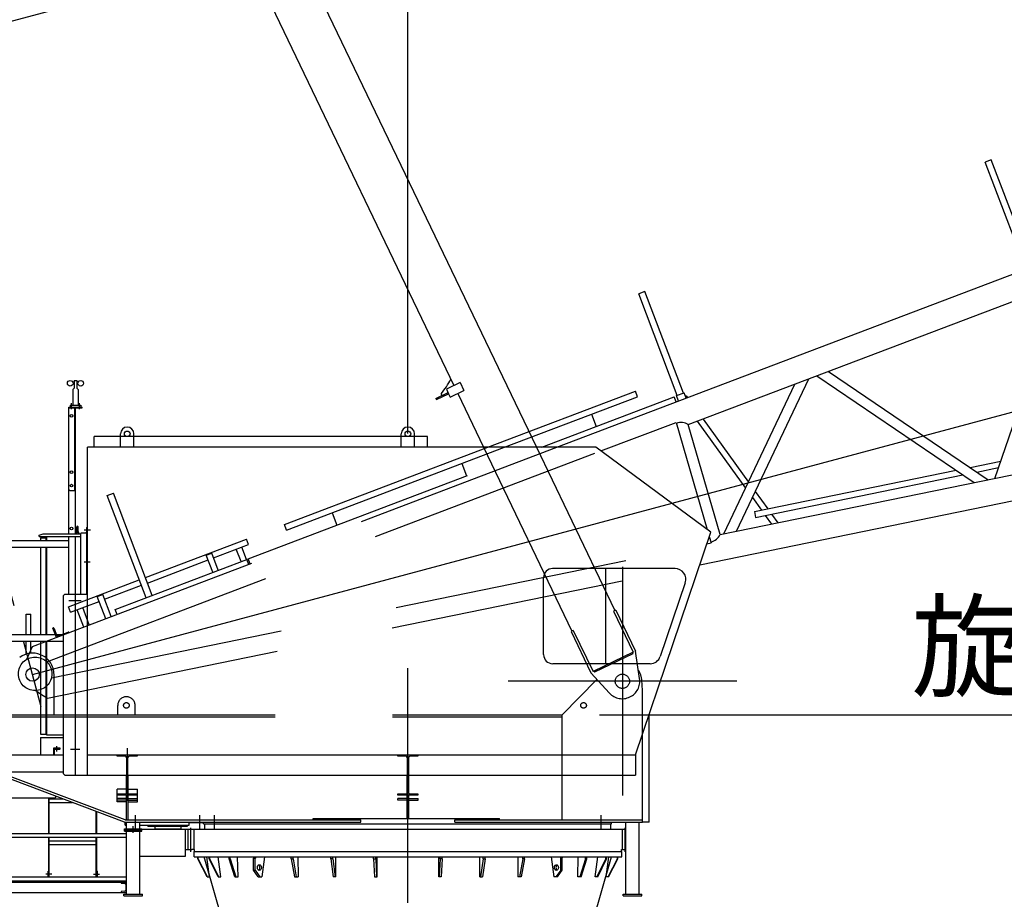
# Model space of a CAD drawing. Extents: x 2 to 208, y 2 to 295.
# Drawn here: x 45 to 66, y 171 to 189 of the extents above; entities that cross this region are included whole.
import ezdxf

# ---------------------------------------------------------------- set-up
doc = ezdxf.new("R2010")
doc.units = 0
doc.header["$LTSCALE"] = 20
for name, pattern in [('CENTER', [2, 1.25, -0.25, 0.25, -0.25]), ('HIDDEN', [0.375, 0.25, -0.125]), ('PHANTOM', [2.5, 1.25, -0.25, 0.25, -0.25, 0.25, -0.25])]:
    doc.linetypes.add(name, pattern=pattern)
doc.layers.get('0').update_dxf_attribs({"linetype": 'CONTINUOUS'})
doc.layers.add('MAIN0', color=7, linetype='CONTINUOUS')
doc.styles.add('KNJYOKO', font='TXT', dxfattribs={"bigfont": 'BIGFONT'})
doc.dimstyles.new('MAIN001', dxfattribs={"dimtxt": 3.1, "dimasz": 2, "dimexe": 0.7, "dimexo": 0.8, "dimgap": 0.09, "dimtad": 1, "dimdec": 3, "dimlfac": 350, "dimtxsty": 'STANDARD', "dimcen": 0.09, "dimaunit": 1, "dimazin": 3, "dimtfac": 0.903226, "dimtdec": 4, "dimtmove": 0, "dimatfit": 3, "dimtvp": 0.66129, "dimtolj": 1, "dimtzin": 0})

# ---------------------------------------------------------------- blocks, each defined once
blk = doc.blocks.new('_OPEN')
at = {"color": 0, "linetype": 'BYBLOCK'}
for p, q in [((-1, 0.166667), (0, 0)), ((0, 0), (-1, -0.166667)), ((0, 0), (-1, 0))]:
    blk.add_line(p, q, dxfattribs=at)
blk = doc.blocks.new('*D14')
at = {"layer": 'MAIN0', "color": 0, "linetype": 'BYBLOCK'}
for p, q in [((84.607, 176.646), (84.607, 177.646)), ((57.264, 174.646), (85.307, 174.646)), ((84.607, 167.946), (84.607, 174.646)), ((53.978, 167.946), (85.307, 167.946)), ((84.607, 165.946), (84.607, 164.946))]:
    blk.add_line(p, q, dxfattribs=at)
at = {"layer": 'MAIN0', "color": 0, "linetype": 'BYBLOCK', "xscale": 2, "yscale": 2, "zscale": 2}
for p, rotation in [((84.607, 174.646), 270), ((84.607, 167.946), 90)]:
    blk.add_blockref('_OPEN', p, dxfattribs=dict(at, rotation=rotation))
at = {"layer": 'MAIN0', "color": 0, "linetype": 'BYBLOCK', "insert": (86.607, 170.39), "char_height": 3.1, "attachment_point": 5, "rotation": 90}
blk.add_mtext('\\A1;2345', dxfattribs=at)
blk = doc.blocks.new('*D18')
at = {"layer": 'MAIN0', "color": 0, "linetype": 'BYBLOCK'}
blk.add_line((57.264, 174.646), (93.878, 174.646), dxfattribs=at)
blk.add_arc((41.979, 174.646), 51.199, 2.2382, 12.7618, dxfattribs=at)
at = {"layer": 'MAIN0', "color": 0, "linetype": 'BYBLOCK', "xscale": 2, "yscale": 2, "zscale": 2}
for p, rotation in [((91.434, 187.897), 104.9999999999946), ((93.178, 174.646), 270)]:
    blk.add_blockref('_OPEN', p, dxfattribs=dict(at, rotation=rotation))
at = {"layer": 'MAIN0', "color": 0, "linetype": 'BYBLOCK', "insert": (90.708, 181.061), "char_height": 3.1, "attachment_point": 5, "rotation": 97.5}
blk.add_mtext('\\A1;15°', dxfattribs=at)
blk = doc.blocks.new('*D31')
at = {"layer": 'MAIN0', "color": 0, "linetype": 'BYBLOCK'}
for p, q in [((57.264, 174.646), (93.878, 174.646)), ((93.178, 27.146), (93.178, 172.646)), ((64.85, 25.146), (93.878, 25.146))]:
    blk.add_line(p, q, dxfattribs=at)
at = {"layer": 'MAIN0', "color": 0, "linetype": 'BYBLOCK', "xscale": 2, "yscale": 2, "zscale": 2}
for p, rotation in [((93.178, 174.646), 90), ((93.178, 25.146), 270)]:
    blk.add_blockref('_OPEN', p, dxfattribs=dict(at, rotation=rotation))
at = {"layer": 'MAIN0', "color": 0, "linetype": 'BYBLOCK', "insert": (91.128, 99.896), "char_height": 3.1, "attachment_point": 5, "rotation": 90}
blk.add_mtext('\\A1;52325', dxfattribs=at)
blk = doc.blocks.new('_DOT')
at = {"color": 0, "linetype": 'BYBLOCK'}
blk.add_line((-0.5, 0), (-1, 0), dxfattribs=at)
at = {"color": 0, "linetype": 'BYBLOCK', "const_width": 0.5}
blk.add_lwpolyline([(-0.25, 0, 1), (0.25, 0, 1)], format="xyb", close=True, dxfattribs=at)
blk = doc.blocks.new('*D33')
at = {"layer": 'MAIN0', "color": 0, "linetype": 'BYBLOCK'}
for p, q in [((144.607, 175.344), (144.607, 162.983)), ((54.178, 163.683), (142.607, 163.683))]:
    blk.add_line(p, q, dxfattribs=at)
at = {"layer": 'MAIN0', "color": 0, "linetype": 'BYBLOCK', "rotation": 180}
blk.add_blockref('_DOT', (53.178, 163.683), dxfattribs=at)
at = {"layer": 'MAIN0', "color": 0, "linetype": 'BYBLOCK', "xscale": 2, "yscale": 2, "zscale": 2}
blk.add_blockref('_OPEN', (144.607, 163.683), dxfattribs=at)
at = {"layer": 'MAIN0', "color": 0, "linetype": 'BYBLOCK', "insert": (138.092, 165.804), "char_height": 3.1, "attachment_point": 5}
blk.add_mtext('\\A1;32000', dxfattribs=at)
blk = doc.blocks.new('*D37')
at = {"layer": 'MAIN0', "color": 0, "linetype": 'BYBLOCK'}
for p, q in [((143.282, 203.801), (140.092, 215.71)), ((42.631, 188.871), (138.341, 214.516)), ((44.786, 176.966), (41.484, 189.288))]:
    blk.add_line(p, q, dxfattribs=at)
at = {"layer": 'MAIN0', "color": 0, "linetype": 'BYBLOCK', "xscale": 2, "yscale": 2, "zscale": 2, "rotation": 14.99999999999464}
blk.add_blockref('_OPEN', (140.273, 215.034), dxfattribs=at)
at = {"layer": 'MAIN0', "color": 0, "linetype": 'BYBLOCK', "rotation": 194.9999999999946}
blk.add_blockref('_DOT', (41.666, 188.612), dxfattribs=at)
at = {"layer": 'MAIN0', "color": 0, "linetype": 'BYBLOCK', "insert": (133.431, 215.397), "char_height": 3.1, "attachment_point": 5, "rotation": 15}
blk.add_mtext('\\A1;35730', dxfattribs=at)

msp = doc.modelspace()

# ---------------------------------------------------------------- linework, layer by layer
at = {"layer": 'MAIN0', "color": 3, "linetype": 'CENTER'}
for p, q in [((45.1781157, 175.5028667), (180.8768954, 211.8632451)), ((53.1781157, 20.6395177), (53.1781157, 190.0183192)), ((46.0066872, 181.1589906), (46.0066872, 181.2886842)), ((46.1781157, 181.1589906), (46.1781157, 181.2886842)), ((46.2786143, 178.588581), (46.4117297, 178.588581)), ((46.2778737, 177.9028667), (46.407416, 177.9028667)), ((57.7495443, 177.7971524), (57.7495443, 172.9228667)), ((46.2170403, 177.0742953), (45.9520437, 177.0742953)), ((45.3629865, 174.8129197), (44.993245, 176.1928137)), ((60.1866872, 175.3600096), (55.3124015, 175.3600096)), ((45.6981157, 173.8657238), (45.6981157, 173.9800096)), ((46.1837402, 173.9028667), (45.9870456, 173.9028667)), ((47.1952586, 173.9368731), (47.1952586, 172.8129007)), ((47.3752586, 172.2200096), (47.3752586, 172.5057238)), ((48.7466872, 172.2200096), (48.7466872, 172.5057238)), ((49.0566872, 172.2200096), (49.0566872, 172.5057238)), ((57.2995443, 172.2200096), (57.2995443, 172.5057238)), ((47.3209729, 172.1314381), (47.3209729, 172.2714381)), ((48.5495443, 171.7211813), (48.5495443, 172.2375205)), ((57.8066872, 171.7211813), (57.8066872, 172.2375205)), ((45.5917612, 171.2457238), (45.4627039, 171.2457238)), ((46.478756, 171.2457238), (46.6078133, 171.2457238))]:
    msp.add_line(p, q, dxfattribs=at)
at = {"layer": 'MAIN0', "color": 3, "linetype": 'CONTINUOUS'}
for p, q in [((44.5065104, 204.1028439), (55.916855, 180.348581)), ((43.5906878, 203.6629291), (54.1586629, 181.6623263)), ((65.6127815, 186.4748694), (65.4829866, 186.4255281)), ((66.305342, 184.2622783), (65.4829866, 186.4255281)), ((66.435137, 184.3116196), (65.6127815, 186.4748694)), ((56.3542911, 180.348581), (70.6563569, 185.785485)), ((59.1548127, 180.8302956), (70.7981055, 185.256472)), ((58.2270463, 183.6671958), (58.0972513, 183.6178545)), ((59.0494018, 181.5039459), (58.2270463, 183.6671958)), ((58.9196068, 181.4546046), (58.0972513, 183.6178545)), ((65.6896453, 179.6857939), (66.6518588, 182.4988151)), ((62.1413865, 181.9656361), (65.5454893, 179.6563008)), ((46.06383, 181.7714381), (46.1209729, 181.7714381)), ((46.06383, 181.7714381), (46.06383, 181.6057238)), ((46.1209729, 181.7714381), (46.1209729, 181.6057238)), ((60.1824055, 178.5590585), (61.7203399, 181.8055761)), ((61.8925257, 181.8710322), (65.2471499, 179.595263)), ((46.0352586, 181.5771524), (46.06383, 181.6057238)), ((46.0352586, 181.5771524), (46.0352586, 181.248581)), ((46.0403575, 181.7200096), (46.06383, 181.7200096)), ((46.0403575, 181.7028667), (46.06383, 181.7028667)), ((46.1209729, 181.7200096), (46.1444454, 181.7200096)), ((46.1209729, 181.7028667), (46.1444454, 181.7028667)), ((46.1495443, 181.5771524), (46.1209729, 181.6057238)), ((46.1495443, 181.5771524), (46.1495443, 181.248581)), ((54.2909292, 181.7258603), (53.9984712, 181.5853783)), ((53.9984712, 181.5853783), (54.0442442, 181.4900874)), ((54.0788831, 181.4179754), (54.371341, 181.5584574)), ((54.2909292, 181.7258603), (54.371341, 181.5584574)), ((54.8840643, 180.348581), (58.0273604, 181.5434992)), ((58.0720315, 181.4259893), (58.0273604, 181.5434992)), ((59.9152938, 178.5044096), (61.426135, 181.6937346)), ((53.7755673, 181.3895557), (54.0331102, 181.5132663)), ((53.7755673, 181.3895557), (53.7867012, 181.3663769)), ((53.7867012, 181.3663769), (54.0442442, 181.4900874)), ((53.8839643, 181.4891693), (53.9025209, 181.4505378)), ((54.0442442, 181.4900874), (54.0788831, 181.4179754)), ((54.2390748, 181.4949234), (54.7897196, 180.348581)), ((55.2378514, 180.348581), (58.0720315, 181.4259893)), ((56.0326664, 180.348581), (58.8534125, 181.4208824)), ((58.8940226, 181.3140553), (58.8534125, 181.4208824)), ((58.9037162, 181.4485639), (59.0652923, 181.5099867)), ((58.9471691, 181.3342588), (58.9037162, 181.4485639)), ((59.1087452, 181.3956816), (59.0652923, 181.5099867)), ((59.0903262, 181.4441336), (59.0923516, 181.4455951)), ((59.0923516, 181.4455951), (59.1122955, 181.4423699)), ((59.1122955, 181.4423699), (59.1379692, 181.4067911)), ((45.9495443, 181.2057238), (46.2352586, 181.2057238)), ((45.9495443, 178.5028667), (45.9495443, 181.2057238)), ((45.9495443, 181.188581), (46.2352586, 181.188581)), ((45.9781157, 181.248581), (46.2066872, 181.248581)), ((45.9781157, 181.248581), (45.9781157, 181.2057238)), ((46.0809729, 179.4171524), (46.0809729, 181.188581)), ((46.0924015, 178.5028667), (46.0924015, 181.188581)), ((46.2066872, 181.248581), (46.2066872, 181.2057238)), ((46.2352586, 181.188581), (46.2352586, 181.2057238)), ((57.0892217, 181.052376), (57.1895795, 180.7883794)), ((59.346389, 180.903123), (60.3758102, 179.4765412)), ((59.4680442, 180.94937), (60.4372491, 179.6062364)), ((59.834816, 178.4879446), (71.7119297, 180.9179031)), ((57.2935918, 180.2686102), (58.8953595, 180.8775193)), ((58.8953595, 180.8775193), (59.5572372, 178.5976044)), ((59.834816, 178.4879446), (59.1548127, 180.8302956)), ((53.5924015, 180.5771524), (46.4924015, 180.5771524)), ((46.4924015, 180.348581), (46.4924015, 180.5771524)), ((47.0524015, 180.348581), (47.0524015, 180.6342953)), ((47.3381157, 180.348581), (47.3381157, 180.6342953)), ((53.0352586, 180.348581), (53.0352586, 180.6342953)), ((53.3209729, 180.348581), (53.3209729, 180.6342953)), ((53.5924015, 180.348581), (53.5924015, 180.5771524)), ((57.1852586, 180.348581), (46.3495443, 180.348581)), ((46.3495443, 173.3600096), (46.3495443, 180.348581)), ((59.6352586, 178.5400096), (57.1852586, 180.348581)), ((59.3994043, 177.8427195), (71.8211407, 180.3841033)), ((60.5643535, 178.9773913), (64.8618796, 179.8566294)), ((65.1602191, 179.9176672), (65.8147656, 180.0515819)), ((65.3055418, 179.8190806), (65.7675706, 179.9136079)), ((60.5895516, 178.8542283), (65.0072023, 179.7580428)), ((45.9781157, 179.4171524), (45.9495443, 179.4457238)), ((46.0924015, 179.4171524), (45.9781157, 179.4171524)), ((60.5214341, 179.2747342), (60.7139161, 179.0079906)), ((60.582873, 179.4044293), (60.8490002, 179.0356277)), ((60.5643535, 178.9773913), (60.5895516, 178.8542283)), ((60.7945992, 178.8961793), (60.9278178, 178.7115636)), ((60.9296832, 178.9238164), (61.0629019, 178.7392007)), ((46.3324015, 177.2171524), (46.3324015, 178.6371524)), ((46.3409729, 178.6457238), (46.3495443, 178.6457238)), ((45.3209729, 178.4742953), (45.4066872, 178.5028667)), ((45.3209729, 178.4457238), (45.3209729, 178.4742953)), ((45.3209729, 178.4457238), (46.2066872, 178.4457238)), ((45.3495443, 178.4171524), (45.46383, 178.4171524)), ((45.3495443, 178.4171524), (45.3495443, 178.3600096)), ((45.4066872, 178.5028667), (46.2066872, 178.5028667)), ((45.46383, 178.4171524), (45.46383, 178.3600096)), ((45.4781157, 178.4457238), (45.4781157, 178.3600096)), ((45.9495443, 177.2171524), (45.9495443, 178.4457238)), ((46.0924015, 177.2171524), (46.0924015, 178.4457238)), ((46.2066872, 177.2171524), (46.2066872, 178.5114381)), ((46.30383, 178.5200096), (46.2152586, 178.5200096)), ((58.0281157, 173.788581), (59.6352586, 178.5400096)), ((59.6022705, 178.442482), (59.6409841, 178.3091286)), ((43.8352586, 178.2171524), (45.9495443, 178.2171524)), ((44.6066872, 178.3600096), (45.9495443, 178.3600096)), ((45.3495443, 178.2171524), (45.3495443, 176.3600096)), ((45.46383, 178.2171524), (45.46383, 176.3600096)), ((45.4781157, 178.2171524), (45.4781157, 176.3600096)), ((59.5509327, 178.2907048), (59.6409841, 178.3091286)), ((58.8726722, 177.7622953), (56.2634519, 177.7622953)), ((57.400309, 175.7348667), (57.400309, 177.7622953)), ((56.0711661, 175.9274381), (56.0711661, 177.5700096)), ((59.0891957, 177.4604949), (58.5581196, 175.8902091)), ((45.86383, 177.2171524), (45.8352586, 177.188581)), ((45.8352586, 173.388581), (45.8352586, 177.188581)), ((45.86383, 177.2171524), (46.3495443, 177.2171524)), ((46.0924015, 173.3600096), (46.0924015, 177.2171524)), ((45.04383, 176.788581), (45.1409729, 176.788581)), ((45.04383, 176.3600096), (45.04383, 176.788581)), ((45.1409729, 176.3600096), (45.1409729, 176.788581)), ((43.8352586, 176.3600096), (45.8352586, 176.3600096)), ((43.8352586, 176.2171524), (45.8352586, 176.2171524)), ((45.04383, 175.9398415), (45.04383, 176.2171524)), ((45.1409729, 175.9584981), (45.1409729, 176.2171524)), ((45.1409729, 176.0207248), (45.1762485, 176.0992687)), ((45.3495443, 176.2171524), (45.3495443, 174.2314381)), ((45.46383, 176.2171524), (45.46383, 174.2314381)), ((45.4781157, 176.2171524), (45.4781157, 174.2171524)), ((58.3415961, 175.7348667), (56.2637376, 175.7348667)), ((45.2478614, 175.1619648), (45.3495443, 175.0948222)), ((44.4924015, 174.6457238), (45.3495443, 174.6457238)), ((58.3209729, 172.3600096), (58.3209729, 174.6543969)), ((44.4924015, 174.6000096), (45.3495443, 174.6000096)), ((45.3495443, 174.2314381), (45.46383, 174.2314381)), ((45.46383, 174.3600096), (45.4781157, 174.3600096)), ((45.4781157, 174.2171524), (45.8352586, 174.2171524)), ((58.1781157, 172.3600096), (58.1781157, 174.2320477)), ((45.3495443, 174.1600096), (45.3495443, 173.788581)), ((45.3495443, 174.1600096), (45.8352586, 174.1600096)), ((43.0352586, 173.788581), (45.8352586, 173.788581)), ((45.7695443, 173.9314381), (45.6266872, 173.9314381)), ((45.6266872, 173.9314381), (45.6266872, 173.788581)), ((45.64383, 173.8014381), (45.64383, 173.8957238)), ((45.6624015, 173.9142953), (45.7566872, 173.9142953)), ((45.7695443, 173.9271524), (45.7695443, 173.9314381)), ((46.3495443, 173.788581), (58.0281157, 173.788581)), ((46.9809729, 173.7628667), (46.9809729, 173.788581)), ((47.4095443, 173.788581), (47.4095443, 173.7628667)), ((52.96383, 173.7628667), (52.96383, 173.788581)), ((53.3924015, 173.788581), (53.3924015, 173.7628667)), ((58.0281157, 173.788581), (58.0281157, 173.3600096)), ((47.14883, 173.7628667), (46.9809729, 173.7628667)), ((47.1859729, 172.9942953), (47.1859729, 173.7257238)), ((47.2045443, 173.7257238), (47.2045443, 172.9942953)), ((47.4095443, 173.7628667), (47.2416872, 173.7628667)), ((53.1316872, 173.7628667), (52.96383, 173.7628667)), ((53.16883, 172.9942953), (53.16883, 173.7257238)), ((53.1874015, 173.7257238), (53.1874015, 172.9942953)), ((53.3924015, 173.7628667), (53.2245443, 173.7628667)), ((43.0352586, 173.4314381), (45.8352586, 173.4314381)), ((47.1412269, 172.3600096), (44.4840841, 173.3600096)), ((47.1495443, 172.4057238), (44.4924015, 173.4057238)), ((45.86383, 173.3600096), (47.1859729, 173.3600096)), ((47.1781157, 172.9714493), (47.1781157, 173.3600096)), ((47.2045443, 173.3600096), (53.16883, 173.3600096)), ((47.2124015, 172.9714493), (47.2124015, 173.3600096)), ((53.1609729, 172.9714493), (53.1609729, 173.3600096)), ((53.1874015, 173.3600096), (58.0281157, 173.3600096)), ((53.1952586, 172.9714493), (53.1952586, 173.3600096)), ((56.46383, 172.4057238), (56.46383, 173.3600096)), ((46.9781157, 172.7914381), (46.9781157, 173.0628667)), ((47.1781157, 173.0628667), (46.9781157, 173.0628667)), ((46.9809729, 172.9314381), (46.9809729, 172.9571524)), ((46.9809729, 172.9571524), (47.14883, 172.9571524)), ((47.4095443, 172.9314381), (46.9809729, 172.9314381)), ((47.1781157, 172.4057238), (47.1781157, 172.9314381)), ((47.2124015, 173.0628667), (47.4124015, 173.0628667)), ((47.2124015, 172.4057238), (47.2124015, 172.9314381)), ((47.2416872, 172.9571524), (47.4095443, 172.9571524)), ((47.4095443, 172.9571524), (47.4095443, 172.9314381)), ((47.4124015, 172.7914381), (47.4124015, 173.0628667)), ((52.96383, 172.9314381), (52.96383, 172.9571524)), ((52.96383, 172.9571524), (53.1316872, 172.9571524)), ((53.3924015, 172.9314381), (52.96383, 172.9314381)), ((53.1609729, 172.4342953), (53.1609729, 172.9314381)), ((53.1952586, 172.4342953), (53.1952586, 172.9314381)), ((53.2245443, 172.9571524), (53.3924015, 172.9571524)), ((53.3924015, 172.9571524), (53.3924015, 172.9314381)), ((43.4148133, 172.8742953), (45.66383, 172.8742953)), ((45.5224015, 172.1314381), (45.5224015, 172.8742953)), ((45.5352586, 172.1314381), (45.5352586, 172.8742953)), ((45.5352586, 172.8560096), (45.8232841, 172.8560096)), ((45.5352586, 172.7782953), (46.029782, 172.7782953)), ((45.66383, 172.9160191), (45.66383, 172.8742953)), ((47.1781157, 172.8600096), (46.9781157, 172.8600096)), ((47.1781157, 172.8257238), (46.9781157, 172.8257238)), ((47.1781157, 172.7914381), (46.9781157, 172.7914381)), ((47.2124015, 172.8600096), (47.4124015, 172.8600096)), ((47.2124015, 172.8257238), (47.4124015, 172.8257238)), ((47.2124015, 172.7914381), (47.4124015, 172.7914381)), ((53.1609729, 172.8600096), (52.9609729, 172.8600096)), ((52.9609729, 172.8257238), (52.9609729, 172.8600096)), ((53.1609729, 172.8257238), (52.9609729, 172.8257238)), ((53.1952586, 172.8600096), (53.3952586, 172.8600096)), ((53.1952586, 172.8257238), (53.3952586, 172.8257238)), ((53.3952586, 172.8257238), (53.3952586, 172.8600096)), ((46.5352586, 172.1314381), (46.5352586, 172.5880622)), ((46.5481157, 172.1314381), (46.5481157, 172.5832234)), ((47.1412269, 172.3600096), (52.1781157, 172.3600096)), ((47.1495443, 172.4057238), (52.1781157, 172.4057238)), ((47.1495443, 172.2914381), (47.1495443, 172.3600096)), ((47.1781157, 172.2142953), (47.1781157, 172.3600096)), ((47.46383, 172.2142953), (47.46383, 172.3600096)), ((48.5160018, 172.2914381), (48.5160018, 172.348581)), ((48.5160018, 172.348581), (48.8209729, 172.348581)), ((48.8209729, 172.3200096), (48.8209729, 172.348581)), ((48.8209729, 172.3200096), (57.5209729, 172.3200096)), ((51.1581971, 172.4057238), (51.1581971, 172.4342953)), ((51.1581971, 172.4342953), (55.1331595, 172.4342953)), ((52.1781157, 172.3600096), (52.1781157, 172.4057238)), ((54.1781157, 172.3600096), (54.1781157, 172.4057238)), ((54.1781157, 172.4057238), (58.1781157, 172.4057238)), ((54.1781157, 172.3600096), (58.1781157, 172.3600096)), ((55.1331595, 172.4057238), (55.1331595, 172.4342953)), ((57.5066872, 172.2057238), (57.5066872, 172.3200096)), ((57.5209729, 172.3200096), (57.5209729, 172.3600096)), ((57.8209729, 170.8228667), (57.8209729, 172.3600096)), ((58.1066872, 170.8228667), (58.1066872, 172.3600096)), ((58.3209729, 172.3600096), (58.1781157, 172.3600096)), ((43.3924015, 172.1131524), (47.1781157, 172.1131524)), ((47.1352586, 172.188581), (47.1352586, 172.2142953)), ((47.1352586, 172.2142953), (47.5066872, 172.2142953)), ((47.1352586, 172.188581), (47.5066872, 172.188581)), ((47.1352586, 172.1628667), (47.1352586, 172.188581)), ((47.1352586, 172.1628667), (47.5066872, 172.1628667)), ((47.1495443, 172.2914381), (47.1781157, 172.2914381)), ((47.1781157, 170.8228667), (47.1781157, 172.1628667)), ((47.46383, 172.2914381), (48.5160018, 172.2914381)), ((47.46383, 170.8228667), (47.46383, 172.1628667)), ((47.5066872, 172.188581), (47.5066872, 172.2142953)), ((47.5066872, 172.2057238), (57.8209729, 172.2057238)), ((47.5066872, 172.1628667), (47.5066872, 172.188581)), ((47.6381157, 172.2742953), (47.6381157, 172.2914381)), ((47.6381157, 172.2742953), (48.48383, 172.2742953)), ((47.7809729, 172.2742953), (47.7809729, 172.2171524)), ((47.7809729, 172.2171524), (48.3409729, 172.2171524)), ((47.8324015, 172.2171524), (47.8324015, 172.2057238)), ((48.2895443, 172.2171524), (48.2895443, 172.2057238)), ((48.3409729, 172.2742953), (48.3409729, 172.2171524)), ((48.4352586, 171.6342953), (48.4352586, 172.2057238)), ((48.48383, 172.2742953), (48.48383, 172.2914381)), ((48.4852586, 172.2057238), (48.4852586, 171.7714381)), ((48.61383, 172.2057238), (48.61383, 171.7771524)), ((57.7424015, 172.2057238), (57.7424015, 171.7771524)), ((43.3924015, 172.0354381), (47.1781157, 172.0354381)), ((45.5224015, 171.1942953), (45.5224015, 172.0171524)), ((45.5352586, 171.1942953), (45.5352586, 172.0171524)), ((45.5352586, 171.9560096), (46.5352586, 171.9560096)), ((45.5352586, 171.8782953), (46.5352586, 171.8782953)), ((46.5352586, 171.1942953), (46.5352586, 172.0171524)), ((46.5481157, 171.1942953), (46.5481157, 172.0171524)), ((48.4352586, 171.7714381), (48.5724015, 171.7714381)), ((48.5781157, 171.7771524), (48.5724015, 171.7714381)), ((48.6281157, 171.7771524), (48.5781157, 171.7771524)), ((48.6209729, 171.7314381), (57.7352586, 171.7314381)), ((48.6209729, 171.6171524), (48.6209729, 171.7314381)), ((48.6281157, 171.7314381), (48.6281157, 171.7771524)), ((48.6281157, 171.7314381), (57.7281157, 171.7314381)), ((57.7281157, 171.7771524), (57.8209729, 171.7771524)), ((57.7281157, 171.7314381), (57.7281157, 171.7771524)), ((57.7352586, 171.6171524), (57.7352586, 171.7314381)), ((47.46383, 171.6342953), (48.4352586, 171.6342953)), ((48.6209729, 171.6171524), (57.7352586, 171.6171524)), ((48.7017229, 171.5742953), (48.7017229, 171.6171524)), ((48.7017229, 171.5742953), (48.7088742, 171.5742953)), ((48.9020825, 171.188581), (48.7017229, 171.5742953)), ((48.7088742, 171.5742953), (48.7088742, 171.6171524)), ((48.9092338, 171.188581), (48.7088742, 171.5742953)), ((49.4796169, 169.3859415), (48.8352586, 171.6171524)), ((48.9515633, 171.188581), (48.892302, 171.6171524)), ((48.9421388, 171.5742953), (48.9421388, 171.6171524)), ((49.1315223, 171.188581), (48.9421388, 171.5742953)), ((48.9421388, 171.5742953), (48.9585214, 171.5742953)), ((48.9585214, 171.5742953), (48.9585214, 171.6171524)), ((49.1479048, 171.188581), (48.9585214, 171.5742953)), ((49.1879154, 171.188581), (49.1319006, 171.6171524)), ((49.3676873, 171.5742953), (49.3676873, 171.6171524)), ((49.3676873, 171.5742953), (49.3925851, 171.5742953)), ((49.4874973, 171.188581), (49.3676873, 171.5742953)), ((49.3925851, 171.5742953), (49.3925851, 171.6171524)), ((49.3925851, 171.5742953), (49.5123951, 171.188581)), ((49.5571147, 171.188581), (49.5483382, 171.6171524)), ((49.9092621, 171.6171524), (49.8890591, 171.588581)), ((49.8890591, 171.3314381), (49.8890591, 171.588581)), ((49.8890591, 171.588581), (49.9213839, 171.588581)), ((49.941587, 171.6171524), (49.9213839, 171.588581)), ((49.9213839, 171.3314381), (49.9213839, 171.588581)), ((50.1234144, 171.6171524), (50.0646805, 171.188581)), ((50.6925094, 171.5742953), (50.6925094, 171.6171524)), ((50.6925094, 171.5742953), (50.7308486, 171.5742953)), ((50.6925094, 171.5742953), (50.7625344, 171.188581)), ((50.7308486, 171.5742953), (50.7308486, 171.6171524)), ((50.7308486, 171.5742953), (50.7993562, 171.188581)), ((50.8319958, 171.6171524), (50.8376954, 171.188581)), ((51.5338819, 171.5742953), (51.5338819, 171.6171524)), ((51.5765599, 171.5742953), (51.5338819, 171.5742953)), ((51.5338819, 171.5742953), (51.5850773, 171.188581)), ((51.5765599, 171.5742953), (51.5765599, 171.6171524)), ((51.5765599, 171.5742953), (51.6277553, 171.188581)), ((51.6431139, 171.188581), (51.6431139, 171.6171524)), ((52.4471154, 171.5742953), (52.4471154, 171.6171524)), ((52.4471154, 171.5742953), (52.4922668, 171.5742953)), ((52.4471154, 171.5742953), (52.4672284, 171.188581)), ((52.4922668, 171.5742953), (52.4922668, 171.6171524)), ((52.4922668, 171.5742953), (52.5123798, 171.188581)), ((52.5213189, 171.188581), (52.5213189, 171.6171524)), ((53.8349125, 171.188581), (53.8349125, 171.6171524)), ((53.8639647, 171.5742953), (53.8438517, 171.188581)), ((53.8639647, 171.5742953), (53.8639647, 171.6171524)), ((53.9091161, 171.5742953), (53.8639647, 171.5742953)), ((53.9091161, 171.5742953), (53.8890031, 171.188581)), ((53.9091161, 171.5742953), (53.9091161, 171.6171524)), ((54.7131176, 171.188581), (54.7131176, 171.6171524)), ((54.7796716, 171.5742953), (54.7284762, 171.188581)), ((54.8223496, 171.5742953), (54.7711542, 171.188581)), ((54.7796716, 171.5742953), (54.7796716, 171.6171524)), ((54.7796716, 171.5742953), (54.8223496, 171.5742953)), ((54.8223496, 171.5742953), (54.8223496, 171.6171524)), ((55.5242357, 171.6171524), (55.5185361, 171.188581)), ((55.6253829, 171.5742953), (55.5568753, 171.188581)), ((55.6637221, 171.5742953), (55.5936971, 171.188581)), ((55.6253829, 171.5742953), (55.6253829, 171.6171524)), ((55.6637221, 171.5742953), (55.6253829, 171.5742953)), ((55.6637221, 171.5742953), (55.6637221, 171.6171524)), ((56.232817, 171.6171524), (56.2915509, 171.188581)), ((56.4146445, 171.6171524), (56.4348475, 171.588581)), ((56.4348475, 171.3314381), (56.4348475, 171.588581)), ((56.4671724, 171.588581), (56.4348475, 171.588581)), ((56.4469694, 171.6171524), (56.4671724, 171.588581)), ((56.4671724, 171.3314381), (56.4671724, 171.588581)), ((56.7991167, 171.188581), (56.8078933, 171.6171524)), ((56.9636464, 171.5742953), (56.8438364, 171.188581)), ((56.8687342, 171.188581), (56.9885442, 171.5742953)), ((56.8766146, 169.3859415), (57.5209729, 171.6171524)), ((56.9636464, 171.5742953), (56.9636464, 171.6171524)), ((56.9885442, 171.5742953), (56.9636464, 171.5742953)), ((56.9885442, 171.5742953), (56.9885442, 171.6171524)), ((57.1683161, 171.188581), (57.2243309, 171.6171524)), ((57.2083267, 171.188581), (57.3977101, 171.5742953)), ((57.2247092, 171.188581), (57.4140927, 171.5742953)), ((57.3977101, 171.5742953), (57.3977101, 171.6171524)), ((57.4140927, 171.5742953), (57.3977101, 171.5742953)), ((57.4046682, 171.188581), (57.4639295, 171.6171524)), ((57.4140927, 171.5742953), (57.4140927, 171.6171524)), ((57.4469977, 171.188581), (57.6473573, 171.5742953)), ((57.454149, 171.188581), (57.6545086, 171.5742953)), ((57.6473573, 171.5742953), (57.6473573, 171.6171524)), ((57.6545086, 171.5742953), (57.6473573, 171.5742953)), ((57.6545086, 171.5742953), (57.6545086, 171.6171524)), ((45.5224015, 171.3094381), (45.5095443, 171.3094381)), ((45.5095443, 171.1942953), (45.5095443, 171.3094381)), ((45.5224015, 171.1942953), (45.5224015, 171.3094381)), ((46.5481157, 171.3094381), (46.5609729, 171.3094381)), ((46.5481157, 171.1942953), (46.5481157, 171.3094381)), ((46.5609729, 171.1942953), (46.5609729, 171.3094381)), ((49.8890591, 171.3314381), (49.9213839, 171.3314381)), ((49.9900743, 171.188581), (49.8890591, 171.3314381)), ((49.9213839, 171.3314381), (50.0223992, 171.188581)), ((56.4348475, 171.3314381), (56.3338323, 171.188581)), ((56.3661572, 171.188581), (56.4671724, 171.3314381)), ((56.4671724, 171.3314381), (56.4348475, 171.3314381)), ((43.3924015, 171.1942953), (47.1781157, 171.1942953)), ((43.3924015, 171.1028667), (47.1781157, 171.1028667)), ((43.3924015, 171.0742953), (47.1781157, 171.0742953)), ((47.06383, 171.0742953), (47.06383, 171.0586697)), ((47.06383, 171.0586697), (47.142965, 171.0517463)), ((48.9020825, 171.188581), (48.9515633, 171.188581)), ((49.1315223, 171.188581), (49.1879154, 171.188581)), ((49.4874973, 171.188581), (49.5571147, 171.188581)), ((49.9900743, 171.188581), (50.0646805, 171.188581)), ((50.7625344, 171.188581), (50.8376954, 171.188581)), ((51.6431139, 171.188581), (51.5850773, 171.188581)), ((52.4672284, 171.188581), (52.5213189, 171.188581)), ((53.8890031, 171.188581), (53.8349125, 171.188581)), ((54.7131176, 171.188581), (54.7711542, 171.188581)), ((55.5936971, 171.188581), (55.5185361, 171.188581)), ((56.3661572, 171.188581), (56.2915509, 171.188581)), ((56.8687342, 171.188581), (56.7991167, 171.188581)), ((57.2247092, 171.188581), (57.1683161, 171.188581)), ((57.454149, 171.188581), (57.4046682, 171.188581)), ((42.0066872, 170.8600096), (47.1781157, 170.8600096)), ((47.142965, 170.8825585), (47.06383, 170.8756351)), ((47.06383, 170.8756351), (47.06383, 170.8600096)), ((47.16383, 171.0289761), (47.16383, 170.9053287)), ((47.1209729, 170.8228667), (47.5209729, 170.8228667)), ((47.1209729, 170.788581), (47.1209729, 170.8228667)), ((47.1209729, 170.788581), (47.5209729, 170.788581)), ((47.5209729, 170.788581), (47.5209729, 170.8228667)), ((57.76383, 170.8228667), (58.16383, 170.8228667)), ((57.76383, 170.788581), (57.76383, 170.8228667)), ((57.76383, 170.788581), (58.16383, 170.788581)), ((58.16383, 170.788581), (58.16383, 170.8228667))]:
    msp.add_line(p, q, dxfattribs=at)
at = {"layer": 'MAIN0', "color": 3, "linetype": 'HIDDEN'}
for p, q in [((45.1762485, 176.0992687), (56.3542911, 180.348581)), ((49.7731045, 177.96902), (56.0326664, 180.348581)), ((50.5494597, 178.700789), (54.8840643, 180.348581)), ((50.5941308, 178.5832791), (55.2378514, 180.348581)), ((54.7897196, 180.348581), (56.6730802, 176.4277667)), ((55.916855, 180.348581), (57.5889028, 176.8676815)), ((45.4792911, 175.7774255), (57.2935918, 180.2686102)), ((54.3250691, 180.0015885), (54.425427, 179.7375919)), ((46.7700955, 179.3175118), (46.8998905, 179.3668531)), ((47.5971719, 177.1418433), (46.7700955, 179.3175118)), ((47.7269668, 177.1911846), (46.8998905, 179.3668531)), ((51.5609166, 178.950801), (51.6612744, 178.6868044)), ((50.5941308, 178.5832791), (50.5494597, 178.700789)), ((47.5821409, 177.5721569), (49.7351057, 178.3906025)), ((49.7797768, 178.2730927), (49.7351057, 178.3906025)), ((45.579494, 175.4322648), (59.5509327, 178.2907048)), ((49.0373281, 177.9908521), (49.7797768, 178.2730927)), ((49.6208758, 177.9111506), (49.5205179, 178.1751472)), ((49.7383856, 177.9558217), (49.6380278, 178.2198183)), ((48.8813402, 178.0473997), (48.99885, 178.0920709)), ((49.019973, 177.6827185), (48.8813402, 178.0473997)), ((49.1374829, 177.7273897), (48.99885, 178.0920709)), ((49.8137146, 177.8621929), (49.7731045, 177.96902)), ((45.4959037, 174.9981791), (59.3994043, 177.8427195)), ((46.9421849, 176.8928512), (49.7463977, 177.9588675)), ((47.6268121, 177.4546471), (48.9198183, 177.946181)), ((49.7870078, 177.8520404), (49.7463977, 177.9588675)), ((45.9427418, 176.9489424), (47.4523459, 177.5228156)), ((46.7138376, 177.1075815), (47.4970171, 177.4053057)), ((46.5575958, 177.1647967), (46.6751056, 177.2094679)), ((46.7370926, 176.6926207), (46.5575958, 177.1647967)), ((46.8546025, 176.7372919), (46.6751056, 177.2094679)), ((45.9874129, 176.8314325), (45.9427418, 176.9489424)), ((45.9874129, 176.8314325), (46.5963277, 177.0629103)), ((46.3872337, 176.5596225), (46.2462657, 176.9304462)), ((46.2697238, 176.5149513), (46.1287558, 176.8857751)), ((46.9827951, 176.786024), (46.9421849, 176.8928512)), ((57.6074459, 176.8765886), (57.5591936, 176.8534107)), ((57.5591936, 176.8534107), (57.9798095, 175.9777648)), ((57.6074459, 176.8765886), (58.0280618, 176.0009428)), ((45.6113718, 176.4939269), (45.6167132, 176.4959574)), ((45.6875158, 176.293626), (45.6113718, 176.4939269)), ((45.6351428, 176.4876803), (45.6889513, 176.3461343)), ((45.7258106, 176.3295801), (45.9341235, 176.4087699)), ((45.9525532, 176.4004927), (45.9545837, 176.3951514)), ((56.7027894, 176.4420375), (56.6545371, 176.4188595)), ((56.6545371, 176.4188595), (57.075153, 175.5432137)), ((56.7027894, 176.4420375), (57.1234053, 175.5663916)), ((45.0544708, 175.8281213), (45.1409729, 176.0207248)), ((57.9798095, 175.9777648), (57.1234053, 175.5663916)), ((57.9693901, 175.9442328), (57.1560926, 175.5535659)), ((57.9582562, 175.9674117), (57.9693901, 175.9442328)), ((58.1167779, 175.4156756), (58.0280618, 176.0009428)), ((45.6352586, 174.6457238), (45.6352586, 175.5028667)), ((57.4765547, 175.1081448), (57.075153, 175.5432137)), ((57.1449587, 175.5767447), (57.1560926, 175.5535659)), ((56.46383, 174.6457238), (57.2072756, 175.4000094)), ((58.1781157, 175.1600096), (58.1629085, 175.3876267)), ((45.3495443, 175.0948222), (45.4959037, 174.9981791)), ((58.1781157, 174.2320477), (58.1781157, 175.1600096)), ((46.9924015, 174.6457238), (46.9924015, 174.8457238)), ((47.36383, 174.6457238), (47.36383, 174.8457238)), ((45.3495443, 174.6457238), (56.46383, 174.6457238)), ((56.46383, 173.3600096), (56.46383, 174.6457238)), ((45.3495443, 174.6000096), (56.46383, 174.6000096))]:
    msp.add_line(p, q, dxfattribs=at)
at = {"layer": 'MAIN0', "color": 12, "linetype": 'CONTINUOUS'}
for p, q in [((46.1209729, 178.5268803), (46.1209729, 178.6514381)), ((46.1495443, 178.5268803), (46.1495443, 178.6514381)), ((46.0995443, 178.5028667), (46.109183, 178.5405081)), ((46.1709729, 178.5028667), (46.1613342, 178.5405081))]:
    msp.add_line(p, q, dxfattribs=at)
at = {"layer": 'MAIN0', "color": 3, "linetype": 'PHANTOM'}
for p, q in [((45.8352586, 173.388581), (45.86383, 173.3600096)), ((48.8495443, 172.2057238), (48.8495443, 172.3200096))]:
    msp.add_line(p, q, dxfattribs=at)
at = {"layer": 'MAIN0', "color": 3, "linetype": 'CONTINUOUS'}
for centre, radius in [((45.9809729, 181.7114381), 0.06), ((46.20383, 181.7114381), 0.06), ((46.0066872, 181.0171524), 0.0271429), ((47.1952586, 180.6342953), 0.06), ((53.1781157, 180.6342953), 0.06), ((46.0066872, 179.8171524), 0.0271429), ((46.0066872, 179.5314381), 0.0271429), ((46.0066872, 178.6171524), 0.0271429), ((45.1781157, 175.5028667), 0.1428571)]:
    msp.add_circle(centre, radius, dxfattribs=at)
at = {"layer": 'MAIN0', "color": 3, "linetype": 'HIDDEN'}
for centre, radius in [((45.2329929, 175.518798), 0.3571429), ((57.7495443, 175.3600096), 0.1514286), ((47.1781157, 174.8457238), 0.06), ((56.921715, 174.8457238), 0.06)]:
    msp.add_circle(centre, radius, dxfattribs=at)
at = {"layer": 'MAIN0', "color": 3, "linetype": 'CONTINUOUS'}
for centre, radius, start, end in [((52.8063011, 182.4269636), 1.4285714, 318.96985222, 334.08732948), ((47.1952586, 180.6342953), 0.1428571, 0, 180), ((53.1781157, 180.6342953), 0.1428571, 0, 180), ((58.9984804, 180.5752107), 0.2991791, 58.49738173, 109.01424038), ((46.3409729, 178.6371524), 0.0085714, 90, 180), ((46.2152586, 178.5114381), 0.0085714, 90, 180), ((46.30383, 178.548581), 0.0285714, 270, 360), ((59.5661921, 178.6196612), 0.299179, 283.36267702, 333.87950178), ((56.2634519, 177.5700096), 0.1922857, 90, 180), ((58.8726722, 177.5337238), 0.2285714, 341.31428506, 450), ((45.1781157, 175.5028667), 0.4571429, 67.97568715, 126.86989765), ((56.2637376, 175.9274381), 0.1925714, 180, 270), ((58.3415961, 175.9634381), 0.2285714, 270, 341.31428506), ((45.6309729, 173.8014381), 0.0128571, 270, 360), ((45.6624015, 173.8957238), 0.0185714, 90, 180), ((45.7566872, 173.9271524), 0.0128571, 270, 360), ((47.14883, 173.7257238), 0.0371429, 0, 90), ((47.2416872, 173.7257238), 0.0371429, 90, 180), ((53.1316872, 173.7257238), 0.0371429, 0, 90), ((53.2245443, 173.7257238), 0.0371429, 90, 180), ((47.14883, 172.9942953), 0.0371429, 270, 360), ((47.2416872, 172.9942953), 0.0371429, 180, 270), ((53.1316872, 172.9942953), 0.0371429, 270, 360), ((53.2245443, 172.9942953), 0.0371429, 180, 270), ((47.1409729, 171.0289761), 0.0228571, 0, 85), ((47.1409729, 170.9053287), 0.0228571, 275, 360)]:
    msp.add_arc(centre, radius, start, end, dxfattribs=at)
at = {"layer": 'MAIN0', "color": 12, "linetype": 'CONTINUOUS'}
for centre, radius, start, end in [((46.1352586, 178.6514381), 0.0142857, 0, 180), ((46.1119509, 178.5397994), 0.0028571, 115.64096302, 165.63708505), ((46.1352586, 178.4912415), 0.0567192, 104.58804467, 115.64096302), ((46.1066872, 178.5268803), 0.0142857, 299.95466921, 360), ((46.1352586, 178.4912415), 0.0567192, 64.35903698, 75.41195533), ((46.16383, 178.5268803), 0.0142857, 180, 233.25865689), ((46.1585663, 178.5397994), 0.0028571, 14.36291495, 64.35903698)]:
    msp.add_arc(centre, radius, start, end, dxfattribs=at)
at = {"layer": 'MAIN0', "color": 3, "linetype": 'HIDDEN'}
for centre, radius, start, end in [((45.6217894, 176.482604), 0.0142857, 20.81420842, 110.81420842), ((45.7156581, 176.3562869), 0.0285714, 200.81420842, 290.81420842), ((45.9391998, 176.3954165), 0.0142857, 20.81420842, 110.81420842), ((45.1781157, 175.5028667), 0.4571429, 0, 67.97568715), ((57.7495443, 175.3600096), 0.4142857, 3.82228736, 34.91095778), ((57.7495443, 175.3600096), 0.3714286, 222.69514046, 368.61940251), ((47.1781157, 174.8457238), 0.1857143, 0, 180)]:
    msp.add_arc(centre, radius, start, end, dxfattribs=at)
at = {"layer": 'MAIN0', "color": 3, "linetype": 'CONTINUOUS'}
for centre, major_axis in [((50.0122977, 171.388581), (0, 0.06)), ((56.3439338, 171.388581), (0, -0.06))]:
    msp.add_ellipse(centre, major_axis=major_axis, ratio=0.7071067811, dxfattribs=at)
for centre, major_axis in [((49.9799728, 171.388581), (0, 0.06)), ((56.3762587, 171.388581), (0, -0.06))]:
    msp.add_ellipse(centre, major_axis=major_axis, ratio=0.7071067811, start_param=3.5324187842, end_param=5.8923591765, dxfattribs=at)
msp.add_point((45.1781157, 175.5028667), dxfattribs=at)
msp.add_point((45.1781157, 175.5028667), dxfattribs=at)

# ---------------------------------------------------------------- texts
at = {"layer": 'MAIN0', "color": 3, "linetype": 'CONTINUOUS', "insert": (83.2259445, 175.2171524), "char_height": 3, "attachment_point": 9, "style": 'KNJYOKO'}
msp.add_mtext('{\\H0.59x;{旋回フレ－ム上面}}', dxfattribs=at)

# ---------------------------------------------------------------- dimensions: what is measured, and where the dimension line sits
at = {"layer": 'MAIN0', "color": 3, "linetype": 'CONTINUOUS'}
for base, p1, p2, angle, override, picture, middle in [((41.6655716, 188.6118601), (143.4895505, 203.028509), (44.993245, 176.1928137), 15, {"dimasz": 2, "dimblk1": 'OPEN', "dimblk2": 'DOT', "dimsah": 1}, '*D37', (133.8325861, 213.8995236)), ((84.6066872, 167.9457238), (56.46383, 174.6457238), (53.1781157, 167.9457238), 90, {"dimasz": 2, "dimblk1": 'OPEN', "dimblk2": 'OPEN', "dimsah": 1, "dimatfit": 0}, '*D14', (88.1573014, 170.3895037))]:
    dim = msp.add_linear_dim(base=base, p1=p1, p2=p2, angle=angle, dimstyle='MAIN001', override=override, dxfattribs=at)
    dim.commit()
    dim.dimension.update_dxf_attribs({"geometry": picture, "text_midpoint": middle, "dimtype": 160})
dim = msp.add_angular_dim_2l(base=(92.740102, 181.3285214), line1=((56.46383, 174.6457238), (56.4609729, 174.6457238)), line2=((45.1781157, 175.5028667), (91.4335555, 187.8969744)), dimstyle='MAIN001', override={"dimasz": 2, "dimblk1": 'OPEN', "dimblk2": 'OPEN', "dimsah": 1, "dimazin": 2}, dxfattribs=at)
dim.commit()
dim.dimension.update_dxf_attribs({"geometry": '*D18', "text_midpoint": (92.2443796, 181.2632583), "dimtype": 162})
dim = msp.add_linear_dim(base=(53.1781157, 163.6826971), p1=(144.6066872, 176.1444102), p2=(53.1781157, 20.6395177), dimstyle='MAIN001', override={"dimasz": 2, "dimblk1": 'OPEN', "dimblk2": 'DOT', "dimsah": 1}, dxfattribs=at)
dim.commit()
dim.dimension.update_dxf_attribs({"geometry": '*D33', "text_midpoint": (138.0924015, 164.2541257), "dimtype": 160})
dim = msp.add_linear_dim(base=(93.1781157, 25.1457238), p1=(56.46383, 174.6457238), p2=(64.0495443, 25.1457238), angle=90, dimstyle='MAIN001', override={"dimasz": 2, "dimblk1": 'OPEN', "dimblk2": 'OPEN', "dimsah": 1}, dxfattribs=at)
dim.commit()
dim.dimension.update_dxf_attribs({"geometry": '*D31', "text_midpoint": (92.6781157, 99.8957238)})

doc.saveas('drawing.dxf')
